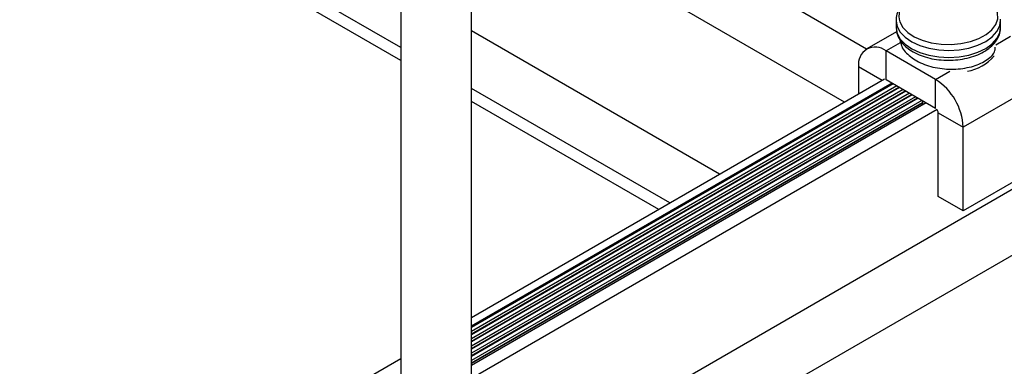
# Paper-space layout 'Sheet2' of a CAD drawing. Units: inches. Extents: x 0.4 to 16.6, y 0.4 to 11.1.
# Drawn here: x 3 to 3.2, y 7.6 to 7.7 of the extents above; entities that cross this region are included whole.
import ezdxf

# ---------------------------------------------------------------- set-up
doc = ezdxf.new("R2010")
doc.units = ezdxf.units.IN
doc.header["$MEASUREMENT"] = 0

psp = doc.layouts.new('Sheet2')

# ---------------------------------------------------------------- linework, layer by layer
at = {"color": 7, "linetype": 'Continuous', "lineweight": 25}
for p, q in [((3.096841502425609, 6.398144571041248), (3.096841502425608, 7.957562761634342)), ((3.086841502425608, 7.952460210935433), (3.086841502425609, 6.398144571041248)), ((3.086841502425608, 7.694607758254916), (2.833782882631537, 7.840695389899361)), ((3.086841502425608, 7.692770541428174), (2.840818595103458, 7.834796542716811)), ((3.152746650977954, 7.694406686317664), (3.096841502425609, 7.72668004161925)), ((3.149626198060453, 7.68689970596767), (3.096841502425609, 7.717371662143842)), ((3.156919947497238, 7.698468470456485), (3.156919947497238, 7.697481106905537)), ((3.171719947497238, 7.697481106905537), (3.171719947497238, 7.698468470456485)), ((3.13194565517882, 7.676692945819094), (3.096841502425609, 7.696958141846697)), ((3.156993277908855, 7.696858282813756), (3.152759620488904, 7.694414244408039)), ((3.157519948966242, 7.695646670432642), (3.157519948966242, 7.695176208114357)), ((3.162523896273024, 7.690092565895677), (3.155509397003654, 7.694141950130317)), ((3.155509397003653, 7.690059246070889), (3.155509397003654, 7.694141950130317)), ((3.151620309707127, 7.69189609797246), (3.151620309707127, 7.688050882117822)), ((3.096841502425609, 7.656427749791477), (3.155304336037059, 7.690177625249103)), ((3.156367985575235, 7.689563593438777), (3.096841502425608, 7.655199686172816)), ((3.157036478502446, 7.689177680686282), (3.096841502425609, 7.654427860667812)), ((3.096841502425609, 7.65410197869128), (3.157318731155424, 7.689014739698014)), ((3.162523896273024, 7.686009861836249), (3.155509397003653, 7.690059246070889)), ((3.162523896273024, 7.686009861836249), (3.162523896273024, 7.690092565895677)), ((3.177019585287348, 7.689479529961462), (3.16641298356955, 7.683356469122791)), ((3.124909942706016, 7.672631315462775), (3.096841502425609, 7.688834881134061)), ((3.157920505646532, 7.688667342678852), (3.096841502425608, 7.653407184652952)), ((3.096841502425608, 7.653081302676425), (3.158202758299504, 7.688504401690587)), ((3.158804532790618, 7.68815700467142), (3.096841502425609, 7.65238650863808)), ((3.096841502425609, 7.652060626661557), (3.159086785443595, 7.687994063683154)), ((3.159688559934768, 7.687646666663953), (3.096841502425609, 7.651365832623154)), ((3.096841502425608, 7.651039950646627), (3.159970812587739, 7.68748372567569)), ((3.160572587078816, 7.687136328656544), (3.096841502425609, 7.650345156608335)), ((3.123318693846669, 7.671712707049403), (3.096841502425609, 7.686997664307317)), ((3.096841502425608, 7.650019274631771), (3.160642241814971, 7.68685065750325)), ((3.16119031105063, 7.686779724198156), (3.096841502425609, 7.64963194769156)), ((3.160569947497238, 7.687081255268474), (3.160569947497238, 7.687049211512574)), ((3.160569947497238, 7.687081255268474), (3.160569947497238, 7.687049211512574)), ((3.160640689881473, 7.687048656497427), (3.160649763022202, 7.686636988987962)), ((3.160640689881473, 7.687048656497427), (3.160649763022202, 7.686636988987962)), ((3.160640689881473, 7.68692107199557), (3.160649763022202, 7.686509404486105)), ((3.160640689881473, 7.68692107199557), (3.160649763022202, 7.686509404486105)), ((3.160649763022202, 7.686636988987962), (3.160742448129648, 7.686521178437174)), ((3.160649763022202, 7.686636988987962), (3.160742448129648, 7.686521178437174)), ((3.096841502425608, 7.647855464617371), (3.162728957239518, 7.68589148266207)), ((3.162877449663617, 7.685397489402352), (3.16641298356955, 7.683356469122791)), ((3.162877449663617, 7.673557647630008), (3.162877449663617, 7.685397489402352)), ((3.16641298356955, 7.671516627350448), (3.16641298356955, 7.683356469122791)), ((3.177019585287348, 7.677639688189118), (3.16641298356955, 7.671516627350448)), ((3.096841502425608, 7.630401904763261), (3.175138681249804, 7.675601903989471)), ((3.16641298356955, 7.671516627350448), (3.162877449663617, 7.673557647630008)), ((3.096841502425608, 7.621093525287878), (3.176128630743414, 7.66686501019233)), ((2.524533882894365, 7.326041593502929), (3.086841502425608, 7.650654872670617))]:
    psp.add_line(p, q, dxfattribs=at)
at = {"color": 8, "linetype": 'Continuous', "lineweight": 25}
for p, q in [((3.171031036244237, 7.695003633266051), (3.173130497990822, 7.696215626734348)), ((3.157519948966242, 7.695302617072828), (3.155509397003654, 7.694141950130317)), ((3.154950725177728, 7.68997349004514), (3.151620309707127, 7.69189609797246)), ((3.162523896273024, 7.690092565895677), (3.164537941897071, 7.691255249686019)), ((3.156527610769633, 7.689471443775512), (3.096841502425608, 7.655015386846282)), ((3.157411637913705, 7.68896110576809), (3.096841502425608, 7.653994710831437)), ((3.158295665057806, 7.68845076776065), (3.096841502425608, 7.652974034816549)), ((3.159179692201956, 7.687940429753183), (3.096841502425608, 7.651953358801624)), ((3.160063719346006, 7.687430091745773), (3.096841502425608, 7.6509326827868)), ((3.160644576293177, 7.686744737308969), (3.096841502425608, 7.64991200677192))]:
    psp.add_line(p, q, dxfattribs=at)
at = {"color": 8, "linetype": 'Continuous', "lineweight": 25, "flags": 128}
for points in [[(3.157449788222723, 7.69825342931578), (3.157880402447155, 7.697472090809184), (3.158574652402552, 7.696756786804704), (3.159504115414169, 7.69613680193233), (3.160630739157103, 7.695637518445579), (3.161908399522946, 7.695279377069064), (3.163284788946202, 7.695077040152817), (3.164703557882163, 7.695038791393967), (3.166106621763892, 7.695166196701192), (3.16743653899122, 7.695454040086247), (3.1686388625966, 7.695890537207124), (3.169664369310361, 7.696457817820413), (3.17047107476715, 7.697132657391148), (3.171025952350782, 7.697887427908018), (3.171306285307788, 7.698691228977378), (3.171300596773969, 7.699511152889004), (3.171009119638571, 7.70031363186162), (3.170443787009761, 7.701065812311798), (3.170136815648135, 7.701353302561603)], [(3.156924274766296, 7.698322398575674), (3.157077450133167, 7.697591784996275), (3.157512882374415, 7.696792956701838), (3.158209906310888, 7.696058517461353), (3.159141735703601, 7.695416691362954), (3.160272560871569, 7.694892143423661), (3.16155892483776, 7.694505031726613), (3.162951393356357, 7.694270232757233), (3.164396454643092, 7.694196769708235), (3.16583857580312, 7.694287465723394), (3.167222336929008, 7.694538835405713), (3.168494560856713, 7.694941218759268), (3.169606356734163, 7.695479152417441), (3.170514998869289, 7.696131963891427), (3.171185568654413, 7.696874566002379), (3.171592296468752, 7.69767842096763), (3.171719947497238, 7.698468470456485)], [(3.157077450133167, 7.696604421445326), (3.157512882374415, 7.695805593150889), (3.158209906310888, 7.695071153910405), (3.159141735703601, 7.694429327812005), (3.160272560871569, 7.693904779872713), (3.16155892483776, 7.693517668175665), (3.162951393356357, 7.693282869206284), (3.164396454643092, 7.693209406157287), (3.16583857580312, 7.693300102172446), (3.167222336929008, 7.693551471854764), (3.168494560856713, 7.69395385520832), (3.169606356734163, 7.694491788866493), (3.170514998869289, 7.695144600340478), (3.171185568654413, 7.695887202451431), (3.171592296468752, 7.696691057416682), (3.171719947497238, 7.697481106905537)]]:
    psp.add_lwpolyline(points, dxfattribs=at)
at = {"color": 7, "linetype": 'Continuous', "lineweight": 25, "flags": 128}
for points in [[(3.156919947497238, 7.698468470456485), (3.156920343003981, 7.698424303821296), (3.156924274766296, 7.698322398575674)], [(3.156919947497238, 7.697481106905537), (3.156920343003981, 7.697436940270348), (3.157077450133167, 7.696604421445326)], [(3.171719947497238, 7.698468470456485), (3.171719551990496, 7.698512637091674), (3.171714150565359, 7.698637529029799)]]:
    psp.add_lwpolyline(points, dxfattribs=at)
at = {"color": 8, "linetype": 'Continuous', "lineweight": 25}
for centre, radius, start, end in [((3.160021227561288, 7.699078743943261), 0.002700637796199567, 131.6586739254866, 197.7942586699933), ((3.165870640288068, 7.697613554937507), 0.006455532539047317, 280.1599450042895, 319.8346784630032)]:
    psp.add_arc(centre, radius, start, end, dxfattribs=at)
at = {"color": 7, "linetype": 'Continuous', "lineweight": 25}
for centre, radius, start, end in [((3.153991218727974, 7.692280697555411), 0.00240190058585691, 50.79671476428948, 189.2140369903921), ((3.157969295012034, 7.682972234435364), 0.008452426441640471, 2.605478485615361, 57.39452165998846), ((3.162119577355433, 7.685363965982893), 0.0007586133766052064, 2.532747505126956, 36.55541118436411)]:
    psp.add_arc(centre, radius, start, end, dxfattribs=at)
for points, knots in [([(3.15809018270774, 7.701002146208916), (3.157885679768317, 7.700788257005841), (3.157465014237749, 7.700348283793971), (3.157080836897644, 7.699546101693546), (3.156889409031216, 7.698835074535756), (3.156941276707895, 7.698407677790632), (3.156955963906986, 7.698286653262672)], [0, 0, 0, 0, 0.2750673464143392, 0.565817545449851, 0.8770539850628185, 1, 1, 1, 1]), ([(3.156955963906986, 7.697299289711724), (3.156961421190204, 7.697125172245584), (3.156971055913949, 7.69681777136156), (3.157122898330814, 7.696346233254695), (3.157379725601986, 7.695775427890959), (3.157870921554339, 7.695101442620794), (3.158637182534873, 7.694413602445812), (3.159599528044597, 7.693823146742229), (3.160729781417704, 7.693351134850149), (3.161983825762542, 7.693016078972459), (3.163314176469907, 7.692828224048826), (3.164676487091211, 7.692791840968809), (3.166027322133797, 7.692907633337923), (3.167324445674175, 7.693173363557932), (3.168527384599634, 7.693584529878049), (3.16959873965031, 7.694135594235746), (3.170496900261255, 7.6948188587152), (3.171163754972714, 7.695592474756621), (3.171572381821896, 7.696442234795553), (3.171749230260412, 7.697087410638352), (3.171707542654679, 7.697444931958475), (3.171701444855461, 7.697497227915227)], [0, 0, 0, 0, 0.03271575173533593, 0.05775900159831367, 0.09190550840616103, 0.1482622193591394, 0.2062680186163004, 0.2662905756251362, 0.327242571502093, 0.3881900263293759, 0.4489483058842486, 0.5095907373636508, 0.5702655131094391, 0.6311024546572673, 0.6922709758553223, 0.7539371916563826, 0.8161426453060773, 0.8782678513630635, 0.9322895345144359, 0.990095741497442, 1, 1, 1, 1]), ([(3.157633877445925, 7.695488603065677), (3.157626160705743, 7.695386999896546), (3.157577284467059, 7.694743466405915), (3.15848240821142, 7.693614231300216), (3.16026160656027, 7.692379275565383), (3.16273633993346, 7.691631916451807), (3.165420114311619, 7.691473719342699), (3.167963473088077, 7.691904921089553), (3.169892199675959, 7.692851246572611), (3.170949459174936, 7.693862585321805), (3.170958563276481, 7.69449681921564), (3.170960908766379, 7.694660216908801)], [0, 0, 0, 0, 0.02489377278368825, 0.157672015858705, 0.2900300837813852, 0.4235126775571887, 0.5558556344911657, 0.688666955120159, 0.8218643055639132, 0.9541068968034385, 1, 1, 1, 1])]:
    psp.add_open_spline(points, degree=3, knots=knots, dxfattribs=at)

doc.saveas('drawing.dxf')
